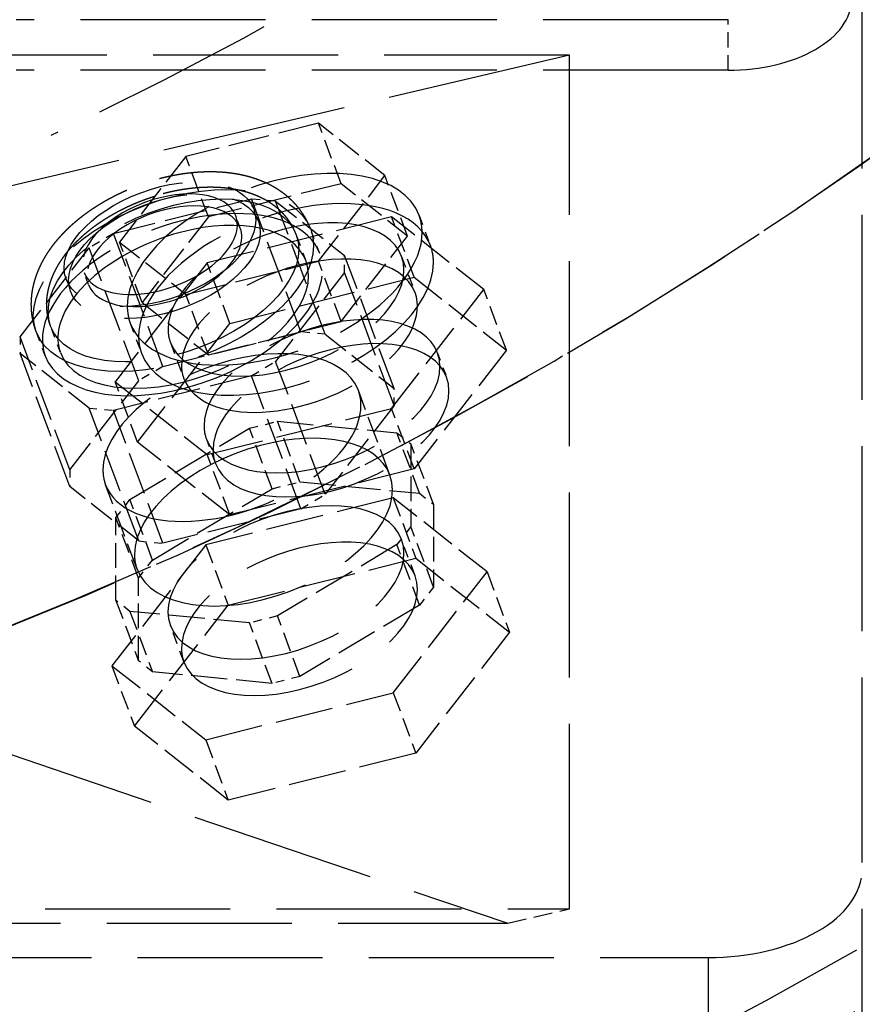
# Model space of a CAD drawing. Extents: x 0 to 841, y 0 to 594.
# Drawn here: x 438 to 448, y 74 to 87 of the extents above; entities that cross this region are included whole.
import ezdxf
from ezdxf.enums import TextEntityAlignment as Align

# ---------------------------------------------------------------- set-up
doc = ezdxf.new("R2010")
doc.units = 0
doc.linetypes.add('DASHDOT', pattern=[18.5, 12, -3, 0.5, -3])
doc.linetypes.add('DASHED', pattern=[15, 12, -3])
doc.layers.get('0').update_dxf_attribs({"lineweight": 13})
doc.styles.get("Standard").update_dxf_attribs({"font": 'isocp.shx'})
doc.dimstyles.get("Standard").update_dxf_attribs({"dimtxt": 2.5, "dimasz": 2.5, "dimexe": 1.25, "dimexo": 0.625, "dimtad": 1, "dimtxsty": 'STANDARD', "dimcen": 2.5, "dimadec": 0, "dimazin": 0, "dimtfac": 1, "dimtmove": 0, "dimatfit": 0, "dimfxl": 1, "dimarcsym": 0})

# ---------------------------------------------------------------- blocks, each defined once
blk = doc.blocks.new('*D77')
at = {"color": 7, "lineweight": 25}
for p, q in [((368.834274, 129.27496), (368.834274, 49.443106)), ((465.834274, 129.27496), (465.834274, 49.443106)), ((372.30433, 50.443106), (462.364218, 50.443106))]:
    blk.add_line(p, q, dxfattribs=at)
for points in [[(372.30433, 50.899948), (368.834274, 50.443106), (372.30433, 49.986264)], [(462.364218, 49.986264), (465.834274, 50.443106), (462.364218, 50.899948)]]:
    blk.add_lwpolyline(points, close=True, dxfattribs=at)
for points in [[(372.30433, 50.899948), (368.834274, 50.443106), (372.30433, 50.899948), (372.30433, 49.986264)], [(462.364218, 49.986264), (465.834274, 50.443106), (462.364218, 49.986264), (462.364218, 50.899948)]]:
    blk.add_solid(points, dxfattribs=at)
for s, p, p2 in [('(', (408.550941, 51.443106), (409.950941, 51.443106)), (')', (424.717608, 51.443106), (426.117608, 51.443106)), ('%%c', (411.700941, 51.443106), (414.267607, 51.443106)), ('485', (415.267607, 51.443106), (422.967607, 51.443106))]:
    blk.add_text(s, height=3.5, dxfattribs=at).set_placement(p, p2, align=Align.FIT)
blk = doc.blocks.new('BLOCK1220')
at = {"color": 7, "linetype": 'DASHDOT', "lineweight": 25}
blk.add_circle((0, 0), 242.5, dxfattribs=at)
blk = doc.blocks.new('BLOCK1222')
at = {"color": 7, "linetype": 'DASHED', "lineweight": 25}
for p, q in [((155.699999, -281.69492), (155.699999, -175.583279)), ((146.999999, -212.043453), (100.813708, -212.043453)), ((136.699999, -214.344981), (-137.300001, -214.344981)), ((136.699999, -214.344981), (98.199999, -223.355654)), ((136.699999, -269.695107), (136.699999, -214.344981)), ((146.999999, -215.320061), (100.813708, -215.320061)), ((98.199999, -258.917393), (132.699999, -270.631281)), ((-137.300001, -269.695107), (136.699999, -269.695107)), ((-133.300001, -270.631281), (132.699999, -270.631281)), ((-146.300001, -272.849778), (145.699999, -272.849778))]:
    blk.add_line(p, q, dxfattribs=at)
at = {"color": 7, "linetype": 'DASHED', "lineweight": 25, "ltscale": 0.081915}
blk.add_line((146.999999, -215.320061), (146.999999, -212.043453), dxfattribs=at)
at = {"color": 7, "linetype": 'DASHED', "lineweight": 25, "ltscale": 0.221823}
for p, q in [((120.436183, -218.759582), (111.828323, -220.912058)), ((121.89601, -222.676885), (113.28815, -224.829362)), ((111.828323, -229.85323), (120.436183, -227.700753)), ((113.28815, -233.770533), (121.89601, -231.618057))]:
    blk.add_line(p, q, dxfattribs=at)
at = {"color": 7, "linetype": 'DASHED', "lineweight": 25, "ltscale": 0.104512}
for p, q in [((121.89601, -222.676885), (120.436183, -218.759582)), ((113.28815, -224.829362), (111.828323, -220.912058)), ((126.19994, -226.071233), (124.740113, -222.153929)), ((126.635398, -228.746124), (125.17557, -224.82882)), ((108.98422, -230.376186), (107.524393, -226.458882)), ((114.680037, -231.735675), (113.220209, -227.818371)), ((121.89601, -231.618057), (120.436183, -227.700753)), ((132.613078, -233.460495), (131.153251, -229.543192)), ((113.28815, -233.770533), (111.828323, -229.85323)), ((108.702356, -239.439597), (107.242529, -235.522294)), ((126.635398, -241.164418), (125.17557, -237.247115)), ((119.228154, -242.000872), (117.768327, -238.083569)), ((117.415834, -242.45406), (115.956007, -238.536757)), ((126.980122, -242.746466), (125.520295, -238.829162)), ((127.886283, -243.46112), (126.426455, -239.543817)), ((114.680037, -244.153969), (113.220209, -240.236665)), ((109.663865, -247.076559), (108.204038, -243.159256)), ((125.281375, -243.046908), (126.741202, -246.964211)), ((108.757705, -248.244401), (107.297878, -244.327098)), ((127.886283, -248.829212), (126.426455, -244.911909)), ((113.114405, -246.089373), (114.574232, -250.006677)), ((126.980122, -249.997055), (125.520295, -246.079751)), ((131.36486, -247.844723), (132.824687, -251.762027)), ((107.297878, -249.69519), (108.757705, -253.612494)), ((108.204038, -250.409845), (109.663865, -254.327148)), ((119.228154, -254.619554), (117.768327, -250.70225)), ((117.415834, -255.072742), (115.956007, -251.155438)), ((107.03092, -253.929654), (108.490747, -257.846958)), ((125.281375, -255.685004), (126.741202, -259.602308)), ((113.114405, -258.72747), (114.574232, -262.644773))]:
    blk.add_line(p, q, dxfattribs=at)
at = {"color": 7, "linetype": 'DASHED', "lineweight": 25, "ltscale": 0.137034}
for p, q in [((124.740113, -222.153929), (120.436183, -218.759582)), ((126.19994, -226.071233), (121.89601, -222.676885)), ((107.524393, -226.458882), (111.828323, -229.85323)), ((108.98422, -230.376186), (113.28815, -233.770533))]:
    blk.add_line(p, q, dxfattribs=at)
at = {"color": 7, "linetype": 'DASHED', "lineweight": 25, "ltscale": 0.175519}
for p, q in [((111.828323, -220.912058), (107.524393, -226.458882)), ((120.436183, -227.700753), (124.740113, -222.153929)), ((113.28815, -224.829362), (108.98422, -230.376186)), ((121.89601, -231.618057), (126.19994, -226.071233))]:
    blk.add_line(p, q, dxfattribs=at)
at = {"color": 7, "linetype": 'DASHED', "lineweight": 25, "ltscale": 0.23067}
for p, q in [((107.131188, -225.900613), (116.08239, -223.662281)), ((110.342808, -234.518681), (119.29401, -232.280348)), ((116.08239, -235.133809), (107.131188, -237.372142)), ((119.29401, -243.751877), (110.342808, -245.990209))]:
    blk.add_line(p, q, dxfattribs=at)
at = {"color": 7, "linetype": 'DASHED', "lineweight": 25, "ltscale": 0.229926}
for p, q in [((119.29401, -232.280348), (116.08239, -223.662281)), ((120.863525, -232.431306), (117.651906, -223.813239)), ((110.342808, -234.518681), (107.131188, -225.900613)), ((108.773292, -235.454583), (105.561673, -226.836515)), ((125.339126, -235.961044), (122.127507, -227.342977)), ((125.339126, -237.047904), (122.127507, -228.429837)), ((104.297691, -241.222654), (101.086072, -232.604586)), ((104.297691, -242.309513), (101.086072, -233.691446)), ((120.863525, -242.815975), (117.651906, -234.197907)), ((119.29401, -243.751877), (116.08239, -235.133809)), ((108.773292, -245.839252), (105.561673, -237.221184)), ((110.342808, -245.990209), (107.131188, -237.372142))]:
    blk.add_line(p, q, dxfattribs=at)
at = {"color": 7, "linetype": 'DASHED', "lineweight": 25, "ltscale": 0.039419}
for p, q in [((117.651906, -223.813239), (116.08239, -223.662281)), ((120.863525, -232.431306), (119.29401, -232.280348)), ((105.561673, -237.221184), (107.131188, -237.372142)), ((108.773292, -245.839252), (110.342808, -245.990209))]:
    blk.add_line(p, q, dxfattribs=at)
at = {"color": 7, "linetype": 'DASHED', "lineweight": 25, "ltscale": 0.1425}
for p, q in [((117.651906, -223.813239), (122.127507, -227.342977)), ((120.863525, -232.431306), (125.339126, -235.961044)), ((105.561673, -237.221184), (101.086072, -233.691446)), ((108.773292, -245.839252), (104.297691, -242.309513))]:
    blk.add_line(p, q, dxfattribs=at)
at = {"color": 7, "linetype": 'DASHED', "lineweight": 25, "ltscale": 0.308087}
for p, q in [((125.17557, -224.82882), (113.220209, -227.818371)), ((114.680037, -231.735675), (126.635398, -228.746124)), ((113.220209, -240.236665), (125.17557, -237.247115)), ((126.635398, -241.164418), (114.680037, -244.153969))]:
    blk.add_line(p, q, dxfattribs=at)
at = {"color": 7, "linetype": 'DASHED', "lineweight": 25, "ltscale": 0.020902}
for p, q in [((115.358469, -225.550172), (115.066504, -224.766711)), ((105.519386, -229.216566), (105.227421, -228.433105))]:
    blk.add_line(p, q, dxfattribs=at)
at = {"color": 7, "linetype": 'DASHED', "lineweight": 25, "ltscale": 0.190325}
for p, q in [((131.153251, -229.543192), (125.17557, -224.82882)), ((126.635398, -228.746124), (132.613078, -233.460495)), ((107.242529, -235.522294), (113.220209, -240.236665)), ((114.680037, -244.153969), (108.702356, -239.439597))]:
    blk.add_line(p, q, dxfattribs=at)
at = {"color": 7, "linetype": 'DASHED', "lineweight": 25, "ltscale": 0.052256}
for p, q in [((126.962548, -224.73167), (127.692461, -226.690322)), ((108.221613, -231.715748), (108.951526, -233.6744))]:
    blk.add_line(p, q, dxfattribs=at)
at = {"color": 7, "linetype": 'DASHED', "lineweight": 25, "ltscale": 0.045684}
for p, q in [((107.131188, -225.900613), (105.561673, -226.836515)), ((116.08239, -235.133809), (117.651906, -234.197907)), ((110.342808, -234.518681), (108.773292, -235.454583)), ((119.29401, -243.751877), (120.863525, -242.815975))]:
    blk.add_line(p, q, dxfattribs=at)
at = {"color": 7, "linetype": 'DASHED', "lineweight": 25, "ltscale": 0.045564}
for p, q in [((119.62427, -227.690079), (118.98783, -225.982257)), ((103.694326, -233.626146), (103.057887, -231.918324))]:
    blk.add_line(p, q, dxfattribs=at)
at = {"color": 7, "linetype": 'DASHED', "lineweight": 25, "ltscale": 0.041805}
for p, q in [((120.508817, -227.199998), (119.924886, -225.633076)), ((102.704762, -233.834425), (102.120831, -232.267504)), ((128.154091, -233.656415), (128.738022, -235.223336)), ((113.161343, -239.243678), (113.745274, -240.810599))]:
    blk.add_line(p, q, dxfattribs=at)
at = {"color": 7, "linetype": 'DASHED', "lineweight": 25, "ltscale": 0.18252}
for p, q in [((101.086072, -232.604586), (105.561673, -226.836515)), ((122.127507, -228.429837), (117.651906, -234.197907)), ((104.297691, -241.222654), (108.773292, -235.454583)), ((125.339126, -237.047904), (120.863525, -242.815975))]:
    blk.add_line(p, q, dxfattribs=at)
at = {"color": 7, "linetype": 'DASHED', "lineweight": 25, "ltscale": 0.243776}
for p, q in [((113.220209, -227.818371), (107.242529, -235.522294)), ((125.17557, -237.247115), (131.153251, -229.543192)), ((108.702356, -239.439597), (114.680037, -231.735675)), ((132.613078, -233.460495), (126.635398, -241.164418))]:
    blk.add_line(p, q, dxfattribs=at)
at = {"color": 7, "linetype": 'DASHED', "lineweight": 25, "ltscale": 0.027171}
for p, q in [((122.127507, -228.429837), (122.127507, -227.342977)), ((101.086072, -232.604586), (101.086072, -233.691446)), ((125.339126, -237.047904), (125.339126, -235.961044)), ((104.297691, -241.222654), (104.297691, -242.309513))]:
    blk.add_line(p, q, dxfattribs=at)
at = {"color": 7, "linetype": 'DASHED', "lineweight": 25, "ltscale": 0.062707}
for p, q in [((125.818368, -227.388729), (126.694264, -229.739111)), ((110.82562, -232.975992), (111.701516, -235.326374)), ((126.694264, -248.093557), (125.818368, -245.743175)), ((111.701516, -253.68082), (110.82562, -251.330438))]:
    blk.add_line(p, q, dxfattribs=at)
at = {"color": 7, "linetype": 'DASHED', "lineweight": 25, "ltscale": 0.146317}
for p, q in [((125.061326, -241.563969), (123.017568, -236.079744)), ((108.663008, -247.675038), (106.61925, -242.190813))]:
    blk.add_line(p, q, dxfattribs=at)
at = {"color": 7, "linetype": 'DASHED', "lineweight": 25, "ltscale": 0.046703}
for p, q in [((115.956007, -238.536757), (117.768327, -238.083569)), ((117.415834, -242.45406), (119.228154, -242.000872)), ((117.768327, -250.70225), (115.956007, -251.155438)), ((119.228154, -254.619554), (117.415834, -255.072742))]:
    blk.add_line(p, q, dxfattribs=at)
at = {"color": 7, "linetype": 'DASHED', "lineweight": 25, "ltscale": 0.194694}
for p, q in [((117.768327, -238.083569), (125.520295, -238.829162)), ((119.228154, -242.000872), (126.980122, -242.746466)), ((115.956007, -251.155438), (108.204038, -250.409845)), ((117.415834, -255.072742), (109.663865, -254.327148))]:
    blk.add_line(p, q, dxfattribs=at)
at = {"color": 7, "linetype": 'DASHED', "lineweight": 25, "ltscale": 0.225639}
for p, q in [((108.204038, -243.159256), (115.956007, -238.536757)), ((109.663865, -247.076559), (117.415834, -242.45406)), ((125.520295, -246.079751), (117.768327, -250.70225)), ((126.980122, -249.997055), (119.228154, -254.619554))]:
    blk.add_line(p, q, dxfattribs=at)
at = {"color": 7, "linetype": 'DASHED', "lineweight": 25, "ltscale": 0.028852}
for p, q in [((125.520295, -238.829162), (126.426455, -239.543817)), ((126.980122, -242.746466), (127.886283, -243.46112)), ((108.204038, -250.409845), (107.297878, -249.69519)), ((109.663865, -254.327148), (108.757705, -253.612494))]:
    blk.add_line(p, q, dxfattribs=at)
at = {"color": 7, "linetype": 'DASHED', "lineweight": 25, "ltscale": 0.134202}
for p, q in [((126.426455, -239.543817), (126.426455, -244.911909)), ((127.886283, -243.46112), (127.886283, -248.829212)), ((107.297878, -249.69519), (107.297878, -244.327098)), ((108.757705, -253.612494), (108.757705, -248.244401))]:
    blk.add_line(p, q, dxfattribs=at)
at = {"color": 7, "linetype": 'DASHED', "lineweight": 25, "ltscale": 0.036954}
for p, q in [((107.297878, -244.327098), (108.204038, -243.159256)), ((126.426455, -244.911909), (125.520295, -246.079751)), ((108.757705, -248.244401), (109.663865, -247.076559)), ((127.886283, -248.829212), (126.980122, -249.997055))]:
    blk.add_line(p, q, dxfattribs=at)
at = {"color": 7, "linetype": 'DASHED', "lineweight": 25, "ltscale": 0.31354}
for p, q in [((125.281375, -243.046908), (113.114405, -246.089373)), ((114.574232, -250.006677), (126.741202, -246.964211)), ((113.114405, -258.72747), (125.281375, -255.685004)), ((126.741202, -259.602308), (114.574232, -262.644773))]:
    blk.add_line(p, q, dxfattribs=at)
at = {"color": 7, "linetype": 'DASHED', "lineweight": 25, "ltscale": 0.193694}
for p, q in [((131.36486, -247.844723), (125.281375, -243.046908)), ((126.741202, -246.964211), (132.824687, -251.762027)), ((107.03092, -253.929654), (113.114405, -258.72747)), ((114.574232, -262.644773), (108.490747, -257.846958))]:
    blk.add_line(p, q, dxfattribs=at)
at = {"color": 7, "linetype": 'DASHED', "lineweight": 25, "ltscale": 0.248091}
for p, q in [((113.114405, -246.089373), (107.03092, -253.929654)), ((125.281375, -255.685004), (131.36486, -247.844723)), ((108.490747, -257.846958), (114.574232, -250.006677)), ((132.824687, -251.762027), (126.741202, -259.602308))]:
    blk.add_line(p, q, dxfattribs=at)
at = {"color": 7, "linetype": 'DASHED', "lineweight": 25, "ltscale": 0.102702}
blk.add_line((132.699999, -270.631281), (136.699999, -269.695107), dxfattribs=at)
at = {"color": 7, "linetype": 'DASHED', "lineweight": 25, "ltscale": 0.364523}
blk.add_line((145.699999, -272.849778), (145.699999, -287.430684), dxfattribs=at)
at = {"color": 7, "linetype": 'DASHED', "lineweight": 25}
for radius in [313.5, 270.639024]:
    blk.add_circle((0, 0), radius, dxfattribs=at)
at = {"color": 7, "lineweight": 50}
for radius, start, end in [(321.4, 301.870675, 598.00346), (317, 360, 597.505177), (317, 0, 237.505177)]:
    blk.add_arc((0, 0), radius, start, end, dxfattribs=at)
at = {"color": 7, "linetype": 'DASHED', "lineweight": 25}
for centre, radius, start, end in [((0, 0), 317, 237.505177, 360), ((0, 0), 270.639024, 231.005131, 308.831718), ((109.192367, -241.242483), 2.742512, 179.696695, 200.230912), ((0, 0), 317, 237.505177, 302.366416), ((0, 0), 321.4, 238.00346, 301.870675)]:
    blk.add_arc(centre, radius, start, end, dxfattribs=at)
for centre, major_axis, ratio, start_param, end_param in [((147, -210.731445), (8, -2.41879068e-08), 0.573576, 4.712388980365654, 6.283185307198634), ((117.592079, -228.223709), (9.370476722717285, 3.492013454437256), 0.548585, 5.0104033691e-06, 2.939935003103719), ((110.146965, -226.599915), (6.090810298919678, 2.269808769226074), 0.548585, 4.534330105497576, 10.81751541267698), ((111.022858, -228.950287), (8.90195369720459, 3.317412853240967), 0.5485850000000001, 4.534330105497564, 10.81751541267715), ((110.438927, -227.383362), (6.090810298919678, 2.269808769226074), 0.548585, 1.392737451907773, 7.675922759087194), ((111.022858, -228.950287), (7.964905738830566, 2.96821141242981), 0.548585, 1.392737451907772, 7.675922759087026), ((110.146965, -226.599915), (4.919500350952148, 1.833307027816772), 0.548585, 6.283144563153099, 9.424737216742825), ((110.438927, -227.383362), (4.919500350952148, 1.833307027816772), 0.548585, 6.283144563153099, 9.424737216742814), ((118.321991, -230.182358), (-9.370476722717285, -3.492013454437256), 0.548585, 3.141597663993163, 6.283190317582957), ((111.606789, -230.517212), (8.90195369720459, 3.317412853240967), 0.5485850000000001, 6.283144563153095, 9.424737216742948), ((118.321991, -230.182358), (7.496381759643555, 2.793610811233521), 0.5485850000000001, 5.0104033695e-06, 2.939935003103725), ((117.592079, -228.223709), (9.370476722717285, 3.492013454437256), 0.548585, 3.141597663993161, 6.283190317582957), ((110.146965, -226.599915), (4.919500350952148, 1.833307027816772), 0.548585, 4.53433010549756, 6.283144563153099), ((111.659294, -230.658112), (7.964905738830566, 2.96821141242981), 0.548585, 6.283144563153114, 7.675922759087354), ((111.659294, -230.658112), (7.964905738830566, 2.96821141242981), 0.548585, 1.39273745185319, 3.141551909508739), ((110.438927, -227.383362), (4.919500350952148, 1.833307027816772), 0.548585, 4.53433010549756, 6.283144563153099), ((119.197891, -232.532745), (7.496381759643555, 2.793610811233521), 0.5485850000000001, 5.0104033677e-06, 2.939935003103721), ((111.606789, -230.517212), (8.90195369720459, 3.317412853240967), 0.5485850000000001, 4.534330105497564, 6.283144563153095), ((118.321991, -230.182358), (-9.370476722717285, -3.492013454437256), 0.548585, 2.93993500310372, 3.141597663993163), ((111.659294, -230.658112), (7.964905738830566, 2.96821141242981), 0.548585, 3.141551909508739, 6.283144563098528), ((118.321991, -230.182358), (-9.370476722717285, -3.492013454437256), 0.548585, 5.0104033688e-06, 2.939935003103721), ((118.321991, -230.182358), (7.496381759643555, 2.793610811233521), 0.5485850000000001, 3.141597663993163, 6.28319031758295), ((110.146965, -226.599915), (4.919500350952148, 1.833307027816772), 0.548585, 3.141551909563307, 4.534330105497548), ((110.438927, -227.383362), (4.919500350952148, 1.833307027816772), 0.548585, 3.141551909563307, 4.534330105497548), ((119.197891, -232.532745), (7.496381759643555, 2.793610811233521), 0.5485850000000001, 3.141597663993813, 6.283190317583615), ((117.592079, -228.223709), (9.370476722717285, 3.492013454437256), 0.548585, 2.939935003103719, 3.141597663993161), ((120.657715, -236.450043), (-7.496381759643555, -2.793610811233521), 0.5485850000000001, 3.141597663993161, 6.081527656693513), ((118.321991, -230.182358), (7.496381759643555, 2.793610811233521), 0.5485850000000001, 2.939935003103721, 3.141597663993163), ((121.241646, -238.016968), (-7.496381759643555, -2.793610811233521), 0.5485850000000001, 3.14159766399316, 6.081527656693513), ((114.818405, -239.135284), (-8.199167251586914, -3.055511713027954), 0.5485850000000001, 3.141597663993166, 6.081527656693049), ((111.606789, -230.517212), (8.90195369720459, 3.317412853240967), 0.5485850000000001, 3.141551909563302, 4.534330105497564), ((120.657715, -236.450043), (-7.496381759643555, -2.793610811233521), 0.5485850000000001, 5.0104033695e-06, 3.141597663993131), ((119.197891, -232.532745), (7.496381759643555, 2.793610811233521), 0.5485850000000001, 2.939935003104379, 3.141597663993813), ((121.241646, -238.016968), (-7.496381759643555, -2.793610811233521), 0.5485850000000001, 5.0104033695e-06, 3.141597663993161), ((114.818405, -239.135284), (-8.199167251586914, -3.055511713027954), 0.5485850000000001, 6.283184426384816, 9.424782971171933), ((120.657715, -236.450043), (-7.496381759643555, -2.793610811233521), 0.5485850000000001, 6.081527656693511, 6.283190317582956), ((116.862167, -244.619507), (-8.199167251586914, -3.055511713027954), 0.5485850000000001, 3.141597663993166, 4.534330105497196), ((116.862167, -244.619507), (8.199167251586914, 3.055511713027954), 0.5485850000000001, 1.392737451883832, 2.939935003106525), ((121.241646, -238.016968), (-7.496381759643555, -2.793610811233521), 0.5485850000000001, 6.081527656693547, 6.283190317582956), ((116.862167, -244.619507), (-8.199167251586914, -3.055511713027954), 0.5485850000000001, 5.0104033736e-06, 3.141597663993166), ((118.321991, -248.536804), (-7.496381759643555, -2.793610811233521), 0.5485850000000001, 3.141597663993161, 6.283190317582909), ((118.321991, -248.536804), (-7.496381759643555, -2.793610811233521), 0.5485850000000001, 5.0104033677e-06, 3.141597663993159), ((119.197891, -250.887192), (-7.496381759643555, -2.793610811233521), 0.5485850000000001, 3.141597663993161, 6.081527656693034), ((116.862167, -244.619507), (-8.199167251586914, -3.055511713027954), 0.5485850000000001, 6.081527656693082, 6.28319031758296), ((119.197891, -250.887192), (-7.496381759643555, -2.793610811233521), 0.5485850000000001, 5.010403376e-06, 3.141597663993146), ((119.197891, -250.887192), (-7.496381759643555, -2.793610811233521), 0.5485850000000001, 6.081527656693084, 6.283190317582962), ((145.699997, -267.114014), (-10, 1.2e-15), 0.573576, 1.570796326775857, 3.141592653608833)]:
    blk.add_ellipse(centre, major_axis=major_axis, ratio=ratio, start_param=start_param, end_param=end_param, dxfattribs=at)
for points, knots in [([(119.9248858470218, -225.6330762442576), (119.9107662801137, -225.5951828015672), (119.8815995250626, -225.5197416061017), (119.8311514856651, -225.3981860619119), (119.7731592174878, -225.2686568018378), (119.7067442293497, -225.1317207336437), (119.6361645765663, -224.996853563606), (119.5613386464827, -224.8638928351814), (119.48228039897, -224.7329088501669), (119.3990784307646, -224.6040856283271), (119.3120130144586, -224.4778316060685), (119.2250703746188, -224.3595257389831), (119.138830114441, -224.2487946657834), (119.0570615140379, -224.1492283201869), (118.9761411645376, -224.0554247241933), (118.8965203858454, -223.967242552102), (118.814902945949, -223.8808307098539), (118.7314319971862, -223.796308127668), (118.6460705065357, -223.713604507734), (118.5589480050529, -223.6328126173321), (118.4700938574492, -223.5539264208926), (118.3750566688541, -223.4731261446634), (118.2735942161972, -223.3907746805468), (118.1654579598454, -223.3072467806185), (118.0553874742252, -223.2263279970438), (117.9434417622082, -223.1480061329439), (117.8297022742557, -223.072283437235), (117.7142487580036, -222.9991583825746), (117.5971575193849, -222.9286249531608), (117.4787421687516, -222.8608110930858), (117.3590841832589, -222.7956860554089), (117.2382629450991, -222.733217616936), (117.1161021910665, -222.6732570586435), (116.9926654756879, -222.6157853481769), (116.8680122153535, -222.5607808488875), (116.7421988883503, -222.5082202290225), (116.6152924025965, -222.4580840018668), (116.4913182109755, -222.4118282589058), (116.3704437085042, -222.3691793717729), (116.2597966921945, -222.332211753348), (116.155486286511, -222.2990924390432), (116.057711512893, -222.2694806562098), (115.9593847897697, -222.2411113879347), (115.8606655511012, -222.2140141719549), (115.7614251395686, -222.1881380478299), (115.6618179368153, -222.1635077459679), (115.5617186334144, -222.1400775346548), (115.4518610332237, -222.1157858031126), (115.33206380514, -222.0910317880817), (115.2022937848565, -222.0662779075045), (115.0719252018955, -222.0434334264345), (114.9409844608818, -222.0224765908048), (114.809494748077, -222.0033857477778), (114.6774786399206, -221.9861398460987), (114.5449630971998, -221.9707190141825), (114.4236715256984, -221.9583012110716), (114.3066353760684, -221.9477143548979), (114.1938268430673, -221.9387575991576), (114.0736061365149, -221.9306495905629), (113.9529910826578, -221.9239353486714), (113.8321240096212, -221.918609439601), (113.7108954945451, -221.9146545472065), (113.5894335330975, -221.9120626288579), (113.4676378647985, -221.9108202600257), (113.3417778911198, -221.9109207424723), (113.2117408142501, -221.9125046114567), (113.0776361123956, -221.9157130212135), (112.943214638885, -221.9204890552554), (112.8086083327101, -221.9268159365506), (112.6737348010665, -221.9346861936724), (112.5387182962663, -221.9440813723648), (112.403481034719, -221.9549964931489), (112.268319858053, -221.9673953610028), (112.1331652180163, -221.9812680215402), (111.9981231833071, -221.9965875405423), (111.8629520314808, -222.0133710292838), (111.7277463780503, -222.0315985651525), (111.5924545747893, -222.0512697091401), (111.4571680152421, -222.0723639032169), (111.3218450009203, -222.0948809566319), (111.1866655911077, -222.1187832814217), (111.0515928988093, -222.1440679818115), (110.9167039505731, -222.1707112967539), (110.7818733693442, -222.198731794049), (110.6471669691273, -222.2281107153981), (110.5125622904422, -222.2588485568203), (110.3781217744757, -222.2909267821391), (110.2438325170667, -222.3243446962904), (110.1544837399764, -222.3474945165678), (110.1098346283625, -222.3592913931915)], [0, 0, 0, 0, 0.1213093201685469, 0.2426294084382419, 0.3947854661465318, 0.5469970979960093, 0.6991349888245851, 0.8513716922225282, 1.004635376580046, 1.158044365416492, 1.311368236208574, 1.464657596487997, 1.598428692288682, 1.732379297838716, 1.851131402291787, 1.970049309234777, 2.088775653520144, 2.207690820430499, 2.326395107938926, 2.44531154413201, 2.564115933139341, 2.682826047712622, 2.819512193360726, 2.956106534416405, 3.092705772116013, 3.229315786062972, 3.365941963576623, 3.502590989382038, 3.639270015485966, 3.775990926492369, 3.911933640649824, 4.04793640921603, 4.184005698361043, 4.320152735576613, 4.456389002892719, 4.592726977408686, 4.729179545541335, 4.865716924558261, 4.989669711023661, 5.113695443819796, 5.215677810793031, 5.317986242324471, 5.420167752195815, 5.522681538312633, 5.625089581928218, 5.727834765089645, 5.830495172193928, 5.933496276953698, 6.065360475798848, 6.197464013306971, 6.329810852123099, 6.462410661367876, 6.595271375489225, 6.728402208264862, 6.861810661540989, 6.995487952941671, 7.094166891677909, 7.214347447716836, 7.334970116267292, 7.455640007137116, 7.576744604891889, 7.697915180898816, 7.81951123602284, 7.941205811764623, 8.063313718435007, 8.19708386665827, 8.331336768006805, 8.465733842682777, 8.600593822872145, 8.735592767304103, 8.871034192416884, 9.006614416437419, 9.142615664807012, 9.278212186544984, 9.414200832005493, 9.55033258416452, 9.686832031969141, 9.823479745735112, 9.960468477615262, 10.09758846877253, 10.23502341912946, 10.37229050736931, 10.50983825180503, 10.64750185431085, 10.78541806164194, 10.92345031748433, 11.06170429564426, 11.20005533307773, 11.33859805305277, 11.33859805305277, 11.33859805305277, 11.33859805305277]), ([(102.1208309968758, -232.267503911665), (102.1084468936397, -232.2342680262387), (102.084392273171, -232.1675303381809), (102.0504647893257, -232.0666647711681), (102.0187049349193, -231.9650810931477), (101.9891318375111, -231.8628460071843), (101.9617537136792, -231.7600005458387), (101.9365864896156, -231.6566231055716), (101.9136276443009, -231.552727202143), (101.8909220989046, -231.4385010129864), (101.8664420412919, -231.2975823847977), (101.8427790113633, -231.1296428275298), (101.8235911891521, -230.9445580521073), (101.8111494387485, -230.7589054230611), (101.8061503005665, -230.5969872012737), (101.8058591672387, -230.4590350521599), (101.8080892298648, -230.3451725060438), (101.8127725726445, -230.2313353777822), (101.8200840440892, -230.1144707457816), (101.8302533949023, -229.9945119065338), (101.8434943472153, -229.8716378609053), (101.8595080461609, -229.7490612397738), (101.880281975439, -229.6136434592742), (101.9069018064997, -229.4655806043208), (101.9405338427079, -229.3052022133689), (101.9787006271238, -229.1458404917269), (102.0163636463773, -229.0059280874529), (102.0518328849444, -228.8851281631909), (102.0837512885256, -228.7831222477465), (102.1174601557079, -228.6816387370572), (102.1597577782336, -228.5612722538865), (102.2119848162408, -228.4224678816491), (102.2756258068529, -228.2659528193463), (102.3433200540546, -228.1110346525996), (102.4147470542093, -227.9582004487668), (102.4897552383415, -227.8074736908721), (102.5682015644303, -227.6588648614619), (102.6501964240541, -227.5119687683948), (102.741055454152, -227.3576030268081), (102.8414627170235, -227.1961960861183), (102.9393381179502, -227.0475882871245), (103.0273394666983, -226.919857140912), (103.1041152806222, -226.81220449151), (103.1827348877802, -226.7056074391872), (103.2631523610685, -226.6000786314752), (103.3453318807453, -226.4956177562164), (103.4292388649296, -226.3922240242652), (103.5148301161774, -226.2899080123229), (103.6009720914081, -226.1899451250155), (103.6875542118206, -226.0922954626795), (103.7744924445971, -225.9968966835359), (103.8628644304709, -225.902500843611), (103.9542039009356, -225.8074832493114), (104.0485567329981, -225.711917485331), (104.1459611087574, -225.6158829144726), (104.2448801871955, -225.5209075229539), (104.3441343359605, -225.4280713923866), (104.4437202491619, -225.3372609872589), (104.5434616132315, -225.2485260538148), (104.6445542547287, -225.1607585193686), (104.7468764044172, -225.0740454155971), (104.8504940266683, -224.9883133978619), (104.955292398683, -224.9036403558515), (105.0613367931876, -224.8199579537796), (105.1683340863709, -224.7374789811957), (105.2763365135407, -224.6561377141881), (105.3852368144963, -224.5759902935493), (105.4952735385398, -224.4968458596565), (105.6063522486263, -224.4187605889916), (105.7185191888963, -224.3416912638157), (105.8316824116407, -224.2656905994886), (105.9458826284192, -224.1907216464005), (106.0609288127203, -224.11689883104), (106.1768553977397, -224.0441862479034), (106.2935791130083, -223.9726225773471), (106.4112371374567, -223.9021148469523), (106.5297589944135, -223.8326981384893), (106.6491707402702, -223.7643509243509), (106.7694041741178, -223.6971061699904), (106.8904769305632, -223.6309485745925), (107.0122679878848, -223.5659382034231), (107.134789887934, -223.5020612071654), (107.2579832354952, -223.439341490342), (107.3819151700992, -223.3777402918712), (107.5065358814501, -223.317278642508), (107.6318489718998, -223.2579517322181), (107.757808108118, -223.1997785770791), (107.8844099120085, -223.1427583527479), (108.011589462024, -223.0869177399934), (108.1393381195118, -223.0322578830236), (108.267618614967, -222.9787921287224), (108.3964416090519, -222.926514642832), (108.5257764072188, -222.8754368450261), (108.6556051142234, -222.8255652886903), (108.7859016610592, -222.7769095813958), (108.9166430392218, -222.7294784083184), (109.0478187237421, -222.6832758755716), (109.1794000264538, -222.6383131699385), (109.3113708373251, -222.5945969126935), (109.4436870800811, -222.5521430626488), (109.5763380746769, -222.5109563702923), (109.7092851029657, -222.4710506640995), (109.8425241400619, -222.4324290651646), (109.9760123882126, -222.3951064421139), (110.0652060819788, -222.371082845857), (110.1098346283625, -222.3592913931915)], [0, 0, 0, 0, 0.1064003224458262, 0.2128080030125765, 0.3192303135707932, 0.4256744474774665, 0.5320627123727145, 0.6384876207890615, 0.7448407040039502, 0.8512455968711442, 0.9878450226571156, 1.173876740553164, 1.359921290455715, 1.545951830771802, 1.731963679171704, 1.845796122702344, 1.959780440927198, 2.073589336317678, 2.187570371075177, 2.311033590120777, 2.434724758385589, 2.558295034503986, 2.681856690061155, 2.845698755307374, 3.009539012919904, 3.173390832996121, 3.337240007219036, 3.444159395732839, 3.551071507082646, 3.657872400357914, 3.764949425565073, 3.933800714873053, 4.102730757508901, 4.271770224851419, 4.440933170793491, 4.608781998130128, 4.776798246020981, 4.945014815890281, 5.113429179976396, 5.314115054267974, 5.515215117271274, 5.647198510162065, 5.77942991654396, 5.911874405469285, 6.044543064935175, 6.177446121017076, 6.310594311827653, 6.443997445669631, 6.577618874639045, 6.706455509583504, 6.835504405883229, 6.964818430224105, 7.094363658785134, 7.230893203611911, 7.367692338865781, 7.504707734938681, 7.642278716181673, 7.775393221361835, 7.909017895494514, 8.042768513646, 8.177012449246691, 8.311377489859353, 8.446218486570013, 8.581193968001138, 8.716625912091777, 8.851500869450797, 8.986806569273597, 9.122260387167763, 9.258122063297282, 9.394134069919515, 9.530529457781755, 9.667062071384931, 9.803953776806207, 9.940606116640685, 10.07758484652856, 10.21469243761619, 10.35209976533858, 10.48963983457281, 10.62745017772125, 10.76537432504017, 10.90354013630271, 11.04161106222384, 11.17988801889644, 11.31825441932076, 11.45679679677783, 11.59542156793373, 11.7341898060046, 11.87302170395338, 12.01196535331411, 12.15087931600981, 12.28986896997107, 12.42888876804045, 12.56795195804684, 12.707029352591, 12.84611639754113, 12.98520011012397, 13.12426085240178, 13.26333397952878, 13.40234810233093, 13.54132383994252, 13.68020820642783, 13.81903566537895, 13.95773854710892, 14.09637319536285, 14.23485212551985, 14.23485212551985, 14.23485212551985, 14.23485212551985]), ([(103.0578865153046, -231.9183235081173), (103.0380905248053, -231.8651951004177), (103.0007802236093, -231.7580778230677), (102.9517703030179, -231.5951557122813), (102.9097957619691, -231.430335763938), (102.8790374165319, -231.2836983875658), (102.8545584629834, -231.142777735282), (102.8355490307183, -231.0077926445697), (102.82013253721, -230.85884628284), (102.8101487988245, -230.7094861498622), (102.8061315877192, -230.5789990730683), (102.8059002743549, -230.467530035497), (102.8077157814118, -230.3751964641658), (102.8115213189463, -230.2828688131603), (102.8174696787848, -230.1878463457532), (102.8257682444834, -230.0900086988261), (102.8366039786372, -229.9895476975827), (102.8497090419647, -229.8893166810657), (102.8667746170988, -229.7781111560886), (102.8887278768039, -229.6560712541942), (102.9165622337237, -229.5234628994606), (102.9481534066531, -229.3916640768207), (102.9794037898177, -229.2756164486323), (103.0089365592147, -229.1750497836204), (103.0356442024331, -229.0897191877063), (103.0638630797404, -229.0047837683723), (103.0994459696831, -228.9035365834977), (103.1435610108063, -228.7863223016997), (103.1974910012579, -228.6537506871626), (103.2549113412384, -228.5223996138461), (103.3157703804865, -228.3922043850172), (103.3799849586414, -228.2631895709644), (103.4474771627513, -228.1353709584881), (103.5181178055804, -228.0088520478513), (103.5967179343117, -227.8753327606595), (103.6839226059611, -227.7351634096894), (103.7693833066634, -227.6054166949601), (103.8465328147431, -227.4934474796049), (103.9141768655943, -227.3986200517627), (103.9835392063349, -227.30460210442), (104.0545816802117, -227.2114055859382), (104.127275242743, -227.1190309944485), (104.2015917016817, -227.0274789199664), (104.2774951957696, -226.9367602136249), (104.3541314686954, -226.8478350730404), (104.4314117884167, -226.7606794164199), (104.5092695237654, -226.6752496989237), (104.5885086149693, -226.5906139305954), (104.6705916791581, -226.5052282083484), (104.7555691070195, -226.4191609770583), (104.843484623403, -226.3324857743239), (104.932873163199, -226.246664638641), (105.0227684545267, -226.162584107707), (105.1131646171346, -226.0801560564622), (105.2039111746207, -225.99942854164), (105.2959813101956, -225.9195010438089), (105.3892715884148, -225.840449447853), (105.4838334762007, -225.7622171611921), (105.5795696601757, -225.6848720943169), (105.6765301562676, -225.6083623143203), (105.7745470635487, -225.5328077986304), (105.8736616025463, -225.4581618252486), (105.9737851555013, -225.3844767032809), (106.0750326206598, -225.311657662694), (106.1773233545684, -225.2397541126565), (106.280690112074, -225.1687351988188), (106.3850543702404, -225.0986472577308), (106.4904438627814, -225.0294646597042), (106.5967455125348, -224.9612542134022), (106.7039829243112, -224.8939926224259), (106.8120856331807, -224.8277161069321), (106.9211129880914, -224.7623823576014), (107.0310033960136, -224.6980231105283), (107.1417719325945, -224.6346250055709), (107.2533588341041, -224.5722178799093), (107.3657721314896, -224.5107933152951), (107.4789349303448, -224.4503892266214), (107.5928516548016, -224.390998996319), (107.7074698703386, -224.332645775893), (107.8228116279984, -224.275315288765), (107.9388313460205, -224.2190275171087), (108.0555254890004, -224.1637819760568), (108.1728511855389, -224.1095968762346), (108.2907992034159, -224.0564747684446), (108.4093215318613, -224.0044355372794), (108.5284049404091, -223.9534834008498), (108.6480136836753, -223.9036321071461), (108.768139819517, -223.8548840533885), (108.8887524434561, -223.8072510432133), (109.0098306899743, -223.7607409455608), (109.1313472557504, -223.7153639623387), (109.2532771513416, -223.6711294879412), (109.3756009867359, -223.628044730334), (109.4982893031727, -223.5861207057575), (109.6213224936773, -223.5453647897617), (109.7446632231817, -223.5057902808365), (109.8682960601738, -223.4674030815073), (109.9921836026417, -223.4302160927323), (110.1163156795545, -223.3942337403528), (110.2406516135175, -223.3594695787949), (110.3237190383496, -223.3370958529734), (110.3652775724574, -223.3261155244871)], [0, 0, 0, 0, 0.1700634853516114, 0.3402023483291964, 0.5102366755459672, 0.6801556305289161, 0.7895427443450465, 0.9392853053042056, 1.089007620165066, 1.238670081727135, 1.388268846015101, 1.480565444100825, 1.573054518196455, 1.66530074810279, 1.757762530491994, 1.858658724659473, 1.959841404127481, 2.060867685472313, 2.161885306153646, 2.297337544578076, 2.432808525639664, 2.568324506620677, 2.703880823218306, 2.793305507382554, 2.882749549023222, 2.972104457577593, 3.061793232083623, 3.204689140350214, 3.347779807670983, 3.491109159403676, 3.634702665152445, 3.778887024080198, 3.923403291070954, 4.068292390623225, 4.21355968619513, 4.388175112072944, 4.563480617845648, 4.679596412727036, 4.79608298810474, 4.912909755327639, 5.030088031967286, 5.147627623827235, 5.265538620627986, 5.38382958411892, 5.502468333971579, 5.617701224513909, 5.733268486406879, 5.849214968261273, 5.965510459558703, 6.088582447693926, 6.212051572530362, 6.335871649765646, 6.460324636773549, 6.581305702867525, 6.702867322534547, 6.82468738242676, 6.947067087844164, 7.069696635339805, 7.19286394847733, 7.316286536400736, 7.440223020694299, 7.56412710827099, 7.688517267317089, 7.813160541464805, 7.93826270690499, 8.063612183876142, 8.189391864486975, 8.31540019114231, 8.441809746457253, 8.568297152386027, 8.695151177629825, 8.822209483455753, 8.949603118960903, 9.077194696566329, 9.205088146141511, 9.333154665060146, 9.461489898415183, 9.589907007453613, 9.718554877707362, 9.84733608785139, 9.97631348420469, 10.10540812051979, 10.23466256513582, 10.36400870126777, 10.49347866196154, 10.62298734728071, 10.75258088937957, 10.88221787692286, 11.01190316335608, 11.14160832402758, 11.27132422416938, 11.40103513238105, 11.53071995878646, 11.66038761326516, 11.7899901177284, 11.91953797232502, 12.04898410540037, 12.17835004146091, 12.30757721043683, 12.43670445981628, 12.56565738932751, 12.56565738932751, 12.56565738932751, 12.56565738932751]), ([(118.987830328593, -225.9822566478054), (118.9765588083527, -225.9520061826692), (118.9532745387393, -225.8917796080638), (118.9129804431795, -225.7946895367141), (118.8666345973638, -225.6911773982969), (118.8135410431988, -225.5817196151992), (118.7571167509296, -225.4739133696115), (118.6972173833517, -225.3674820050788), (118.6338172706085, -225.2624504662097), (118.5669959412936, -225.1590118716481), (118.4970825422897, -225.0576537334354), (118.4271933057121, -224.9625644961863), (118.3577517481328, -224.8734063107397), (118.2915899629632, -224.7928468542559), (118.2258751983837, -224.7166832999682), (118.1609992970447, -224.6448650119299), (118.0944788790282, -224.5744833831908), (118.0264770065736, -224.505676848036), (117.9569197676062, -224.4383365970392), (117.8859486624874, -224.3725666400095), (117.8135729502367, -224.3083423268559), (117.7356273882073, -224.2420874618498), (117.6518741161782, -224.1741294562454), (117.5620629530018, -224.1048042569739), (117.4706301883654, -224.0376506052381), (117.377613145066, -223.9726416787749), (117.2830759295194, -223.9097700666167), (117.1870802775982, -223.8490256889533), (117.089683726265, -223.7903950258402), (116.9904877924038, -223.7336029990846), (116.8895239168633, -223.6786660240322), (116.7868258458536, -223.6255999043404), (116.6829022979427, -223.5746338042879), (116.5778015376998, -223.5257465843432), (116.4715676974609, -223.4789155007821), (116.3642425012062, -223.4341172681531), (116.2558780565074, -223.3913332588043), (116.1495771615603, -223.351682173685), (116.045476723229, -223.3149542774471), (115.9495659806025, -223.2829121904763), (115.8588594690368, -223.254115734753), (115.7735399159958, -223.2282836618708), (115.6876508647706, -223.2035130671699), (115.6013389998406, -223.1798327507415), (115.5144827455664, -223.1571965960655), (115.4272220379673, -223.1356285679862), (115.3394411102746, -223.1150882326791), (115.2426677302372, -223.0936926169376), (115.1367154359155, -223.0718036402512), (115.0215314062244, -223.0498421399973), (114.9056637400464, -223.0295520190289), (114.7891353997307, -223.0109165218405), (114.6719669138501, -222.9939191194537), (114.5541786458394, -222.9785439115528), (114.4357950988948, -222.9647760942735), (114.3272062039116, -222.9536620753924), (114.2220618923339, -222.9441513680316), (114.1203489438374, -222.9360773903055), (114.0117591155072, -222.9287578693153), (113.9027001740869, -222.9226922581081), (113.7932946213661, -222.9178772617506), (113.6834533269698, -222.9142995253076), (113.5732861009085, -222.9119534742928), (113.4627126815846, -222.9108289749665), (113.3481800519141, -222.9109218844177), (113.2295895777961, -222.9123677447328), (113.1070268878955, -222.9153031533663), (112.9840614810004, -222.9196762846248), (112.8608065553619, -222.9254741885613), (112.7372002017063, -222.9326914020871), (112.6133489514682, -222.9413134757723), (112.4891954364991, -222.9513367689871), (112.3649103928328, -222.9627392283246), (112.2404436026174, -222.9755158523139), (112.115886551075, -222.989647832341), (111.9911250382864, -223.0051412378375), (111.866241260102, -223.0219799116095), (111.7412002016745, -223.0401631901407), (111.6160812592954, -223.0596742633633), (111.4908578038938, -223.0805124249713), (111.3656384013484, -223.102654452117), (111.2404004641573, -223.1260987654756), (111.115211927397, -223.1508271339698), (110.9900210052786, -223.1768456503192), (110.8648866870303, -223.2041383926133), (110.7397980527118, -223.232704569565), (110.6148112991709, -223.262528279147), (110.4899232284649, -223.2936075676367), (110.4068141835401, -223.3151409947971), (110.3652775724574, -223.3261155244871)], [0, 0, 0, 0, 0.0968414581384725, 0.193696766019007, 0.3153267257758036, 0.4370281457511341, 0.5586050447103565, 0.6803084085056909, 0.803359851861683, 0.9265977046847147, 1.049685733840331, 1.172698667453595, 1.280575270529048, 1.388679565725425, 1.4854008252003, 1.582334122979657, 1.679000364995339, 1.775905178822955, 1.872529668214016, 1.96941863499176, 2.066163718260165, 2.162795145890945, 2.276295403168124, 2.389698234728972, 2.503127395805843, 2.616595784496628, 2.730115651784335, 2.843701670528073, 2.957368146975086, 3.071134474381383, 3.186583713476224, 3.302168747120253, 3.417902679601764, 3.533803345992548, 3.649887656278916, 3.766173955707533, 3.882679593741662, 3.999380105489887, 4.106519241653924, 4.213832685870479, 4.302730310985212, 4.392014302007436, 4.481257837227387, 4.570891661233692, 4.660510916916176, 4.750523013201446, 4.840544560510565, 4.930960188147618, 5.047847026205564, 5.165100229552274, 5.282723773189948, 5.400726308019604, 5.519114733232055, 5.637896395381831, 5.757076929478458, 5.876647707463763, 5.965354189162637, 6.073792951886933, 6.182738731714985, 6.291855370502675, 6.401467983385833, 6.511265854377704, 6.621546946740311, 6.732037684458812, 6.842996495465838, 6.965138235595061, 7.087827116803359, 7.210781672284917, 7.334259496775743, 7.457992759573057, 7.582224479031122, 7.706704832566098, 7.831657637341483, 7.956638103480866, 8.082060143492209, 8.207719088861925, 8.33379069806684, 8.460094939278246, 8.586781052077857, 8.713677302102012, 8.840924689543026, 8.968260511969643, 9.095911166113018, 9.223740754054248, 9.351852486427806, 9.480133363302409, 9.608661566969962, 9.737333597109757, 9.866218483193231, 9.866218483193231, 9.866218483193231, 9.866218483193231])]:
    blk.add_open_spline(points, degree=3, knots=knots, dxfattribs=at)

msp = doc.modelspace()

# ---------------------------------------------------------------- block references
at = {"lineweight": 0, "xscale": 0.2, "yscale": 0.2, "zscale": 0.2}
for name in ['BLOCK1222', 'BLOCK1220']:
    msp.add_blockref(name, (417.334274, 129.27496), dxfattribs=at)

# ---------------------------------------------------------------- dimensions: what is measured, and where the dimension line sits
at = {"color": 0, "lineweight": 0}
dim = msp.add_linear_dim(base=(465.834274, 50.443106), p1=(368.834274, 129.27496), p2=(465.834274, 129.27496), angle=0, text='(%%c<>)', dimstyle='STANDARD', override={"dimlfac": 5}, dxfattribs=at)
dim.commit()
dim.dimension.update_dxf_attribs({"geometry": '*D77', "text_midpoint": (417.334274, 50.443106), "dimtype": 161, "oblique_angle": 89.999523})

doc.saveas('drawing.dxf')
